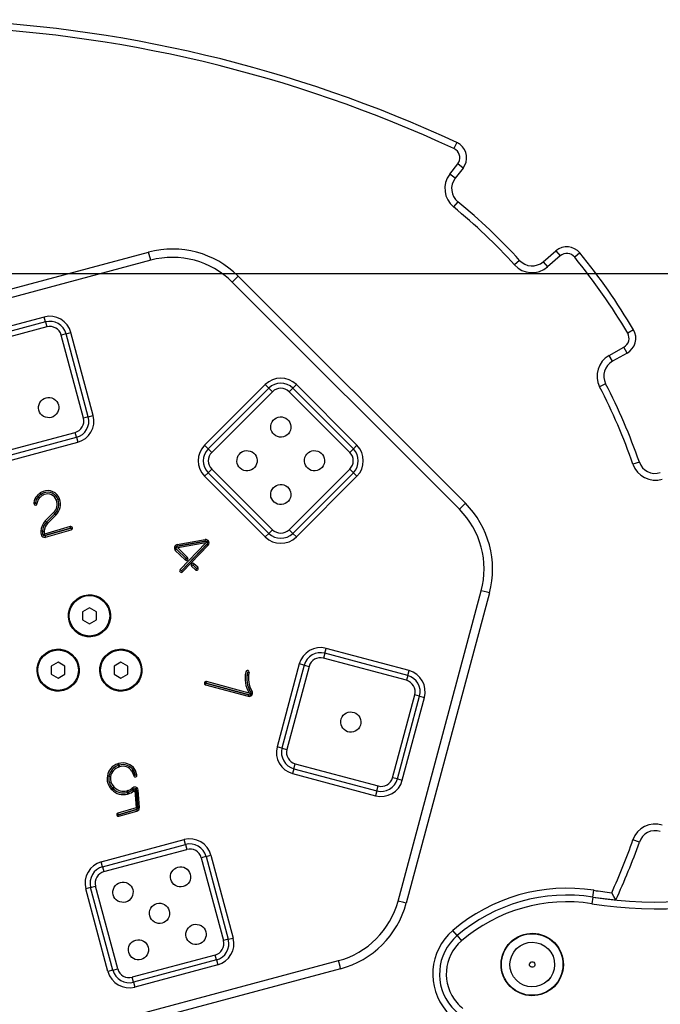
# Model space of a CAD drawing. Units: inches. Extents: x 102 to 198, y 32 to 177.
# Drawn here: x 149 to 153, y 145 to 150 of the extents above; entities that cross this region are included whole.
import ezdxf

# ---------------------------------------------------------------- set-up
doc = ezdxf.new("R2010")
doc.units = ezdxf.units.IN
doc.header["$MEASUREMENT"] = 0
doc.layers.add('Ebene 1', color=7, linetype='Continuous')

# ---------------------------------------------------------------- blocks, each defined once
blk = doc.blocks.new('block 2')
at = {"layer": 'Ebene 1', "color": 179, "lineweight": 25, "true_color": 0x1a171b}
for points in [[(151.3537, 149.657), (151.3368, 149.6208)], [(151.312, 149.4689), (151.3592, 149.5299)], [(151.3909, 149.5054), (151.3441, 149.4445)], [(151.3909, 149.5054), (151.3592, 149.5299)], [(151.3441, 149.4445), (151.312, 149.4689)], [(151.3596, 149.3058), (151.3344, 149.2746)], [(147.6857, 148.5138), (149.5259, 149.0066)], [(149.539, 148.9587), (149.5297, 148.9925), (149.5259, 149.0066)], [(151.8657, 148.9496), (151.9415, 149.0147)], [(151.9676, 148.9844), (151.8915, 148.9191)], [(151.9415, 149.0147), (151.9676, 148.9844)], [(152.0841, 149.0019), (152.0531, 148.9766)], [(149.539, 148.9587), (147.6985, 148.4655)], [(151.7265, 148.9578), (151.6965, 148.9311)], [(151.8657, 148.9496), (151.8915, 148.9191)], [(156.767, 148.8783), (146.2934, 148.8783)], [(150.0572, 148.8645), (150.047, 148.8541), (150.0219, 148.8292)], [(150.0572, 148.8645), (151.4047, 147.5173)], [(151.3692, 147.482), (150.0219, 148.8292)], [(148.9063, 148.6221), (148.4151, 148.4905)], [(148.9143, 148.5932), (148.9063, 148.6221)], [(148.9143, 148.5932), (148.4228, 148.4612)], [(148.922, 148.5642), (148.4306, 148.4323)], [(148.9143, 148.5932), (148.922, 148.5642)], [(149.0366, 148.5224), (149.0078, 148.5144)], [(149.1392, 148.023), (149.0078, 148.5144)], [(149.0366, 148.5224), (149.0655, 148.53)], [(149.1682, 148.0308), (149.0366, 148.5224)], [(149.1971, 148.0385), (149.0655, 148.53)], [(152.4017, 148.5467), (152.3673, 148.5262)], [(152.2574, 148.3946), (152.3449, 148.4431)], [(152.3642, 148.4083), (152.3449, 148.4431)], [(152.277, 148.3596), (152.2574, 148.3946)], [(152.3642, 148.4083), (152.277, 148.3596)], [(150.2177, 148.2213), (149.8582, 147.8614)], [(150.2392, 148.2003), (150.2177, 148.2213)], [(150.3805, 148.2003), (150.4022, 148.2213)], [(150.7615, 147.8614), (150.4022, 148.2213)], [(152.2367, 148.2263), (152.2012, 148.2077)], [(150.2392, 148.2003), (149.8794, 147.8402)], [(150.2604, 148.1791), (149.9006, 147.8192)], [(150.2392, 148.2003), (150.2604, 148.1791)], [(150.3805, 148.2003), (150.3595, 148.1791)], [(150.7191, 147.8192), (150.3595, 148.1791)], [(150.7405, 147.8402), (150.3805, 148.2003)], [(149.1682, 148.0308), (149.1392, 148.023)], [(149.1682, 148.0308), (149.1971, 148.0385)], [(148.5985, 147.8058), (149.09, 147.9372)], [(149.0975, 147.9085), (149.09, 147.9372)], [(148.6063, 147.7769), (149.0975, 147.9085)], [(148.614, 147.7479), (149.1055, 147.8795)], [(149.0975, 147.9085), (149.1055, 147.8795)], [(149.8794, 147.8402), (149.8582, 147.8614)], [(150.7405, 147.8402), (150.7615, 147.8614)], [(149.8794, 147.8402), (149.9006, 147.8192)], [(150.7405, 147.8402), (150.7191, 147.8192)], [(152.4365, 147.7617), (152.3983, 147.7486)], [(149.8794, 147.6988), (149.8582, 147.6778)], [(149.8582, 147.6778), (150.2177, 147.318)], [(149.8794, 147.6988), (149.9006, 147.72)], [(149.8794, 147.6988), (150.2392, 147.339)], [(149.9006, 147.72), (150.2604, 147.3605)], [(150.3595, 147.3605), (150.7191, 147.72)], [(150.3805, 147.339), (150.7405, 147.6988)], [(150.4022, 147.318), (150.7615, 147.6778)], [(150.7405, 147.6988), (150.7191, 147.72)], [(150.7405, 147.6988), (150.7615, 147.6778)], [(148.8665, 147.5652), (148.8641, 147.5624)], [(148.8712, 147.5553), (148.8641, 147.5624)], [(148.8736, 147.5581), (148.8665, 147.5652)], [(148.8888, 147.5708), (148.8831, 147.5789)], [(148.8888, 147.5708), (148.8948, 147.5627)], [(148.856, 147.5197), (148.8459, 147.5197)], [(148.8459, 147.5197), (148.8459, 147.5159)], [(148.856, 147.5154), (148.8459, 147.5159)], [(148.856, 147.5197), (148.8658, 147.5193)], [(148.856, 147.5154), (148.856, 147.5197)], [(148.856, 147.5197), (148.856, 147.5154)], [(148.856, 147.5154), (148.8658, 147.5154)], [(148.8658, 147.5154), (148.8658, 147.5193)], [(148.8712, 147.5553), (148.8736, 147.5581)], [(148.8736, 147.5581), (148.8712, 147.5553)], [(148.8712, 147.5553), (148.8783, 147.5483)], [(148.8736, 147.5581), (148.8807, 147.551)], [(148.8783, 147.5483), (148.8807, 147.551)], [(148.9887, 147.5393), (148.979, 147.5359)], [(148.9887, 147.5393), (148.9978, 147.5429)], [(151.4047, 147.5173), (151.3944, 147.5069), (151.3692, 147.482)], [(148.9628, 147.4621), (148.913, 147.4124)], [(148.9201, 147.4055), (148.9699, 147.4551)], [(148.9699, 147.4551), (148.9201, 147.4055)], [(148.9272, 147.3982), (148.9773, 147.448)], [(148.9699, 147.4551), (148.9628, 147.4621)], [(148.9699, 147.4551), (148.9773, 147.448)], [(148.9201, 147.4055), (148.913, 147.4124)], [(148.9201, 147.4055), (148.9272, 147.3982)], [(148.8974, 147.3514), (148.887, 147.3517)], [(148.8987, 147.3335), (148.8888, 147.3316)], [(148.8974, 147.3514), (148.907, 147.3514)], [(148.8987, 147.333), (148.8989, 147.3309), (148.9001, 147.3288), (148.9005, 147.3278), (148.9012, 147.3268), (148.9019, 147.3261), (148.9025, 147.3249)], [(148.9025, 147.3249), (148.9055, 147.3302), (148.9086, 147.3352)], [(148.911, 147.3255), (148.9089, 147.3249), (148.9068, 147.3249), (148.9062, 147.3249), (148.9055, 147.3249), (148.905, 147.3249), (148.9043, 147.3249), (148.9036, 147.3249), (148.9025, 147.3249)], [(149.0617, 147.3789), (148.9086, 147.3352)], [(149.0641, 147.3695), (148.911, 147.3255)], [(148.911, 147.3255), (149.0641, 147.3695)], [(148.911, 147.3255), (148.9137, 147.3161)], [(148.9137, 147.3161), (149.0669, 147.3598)], [(149.0641, 147.3695), (149.0617, 147.3789)], [(149.0641, 147.3695), (149.0669, 147.3598)], [(150.2392, 147.339), (150.2177, 147.318)], [(150.2392, 147.339), (150.2604, 147.3605)], [(150.3805, 147.339), (150.3595, 147.3605)], [(150.3805, 147.339), (150.4022, 147.318)], [(149.6949, 147.2723), (149.8618, 147.3016)], [(149.6966, 147.2625), (149.6949, 147.2723)], [(149.8639, 147.2918), (149.6963, 147.2625)], [(149.6966, 147.2625), (149.8635, 147.2918)], [(149.8653, 147.282), (149.6984, 147.2527)], [(149.7128, 147.1242), (149.8653, 147.282)], [(149.7202, 147.1175), (149.8727, 147.2752)], [(149.8723, 147.2752), (149.7202, 147.1175)], [(149.8797, 147.2682), (149.7273, 147.1104)], [(149.8635, 147.2918), (149.8618, 147.3016)], [(149.8639, 147.2918), (149.8716, 147.2918), (149.8787, 147.2894)], [(149.8787, 147.2894), (149.8653, 147.282)], [(149.8723, 147.2752), (149.8797, 147.2682)], [(149.8727, 147.2752), (149.877, 147.282), (149.8787, 147.2894)], [(149.6915, 147.2453), (149.6842, 147.238)], [(149.743, 147.1814), (149.6842, 147.238)], [(149.6963, 147.2625), (149.6937, 147.2618), (149.6916, 147.2611), (149.6889, 147.2592), (149.6865, 147.2575), (149.6858, 147.2572), (149.6849, 147.2565)], [(149.6909, 147.2456), (149.6896, 147.2473), (149.6882, 147.2491), (149.6868, 147.2523), (149.6858, 147.2551), (149.6854, 147.2558), (149.6849, 147.2565)], [(149.6849, 147.2565), (149.6984, 147.2527)], [(149.6909, 147.2456), (149.7499, 147.1888)], [(149.7499, 147.1888), (149.6915, 147.2453)], [(149.6984, 147.2527), (149.7569, 147.1958)], [(149.7499, 147.1888), (149.743, 147.1814)], [(149.7499, 147.1888), (149.7569, 147.1958)], [(149.7884, 147.1517), (149.7812, 147.1447)], [(149.7884, 147.1517), (149.7952, 147.1591)], [(149.8107, 147.1302), (149.7884, 147.1517)], [(149.7884, 147.1517), (149.8107, 147.1302)], [(149.8172, 147.1376), (149.7952, 147.1591)], [(149.7202, 147.1175), (149.7128, 147.1242)], [(149.7202, 147.1175), (149.7273, 147.1104)], [(149.7812, 147.1447), (149.8034, 147.1231)], [(149.8107, 147.1302), (149.8034, 147.1231)], [(149.8107, 147.1302), (149.8172, 147.1376)], [(151.0058, 145.1584), (151.4988, 146.999)], [(151.5473, 146.9859), (151.054, 145.1455)], [(151.5473, 146.9859), (151.5332, 146.9898), (151.4988, 146.999)], [(149.1752, 146.897), (149.1347, 146.8737)], [(149.1347, 146.8737), (149.1347, 146.8269)], [(149.2162, 146.8737), (149.1752, 146.897)], [(149.2162, 146.8269), (149.2162, 146.8737)], [(149.1347, 146.8269), (149.1752, 146.8033)], [(149.1752, 146.8033), (149.2162, 146.8269)], [(150.5713, 146.6283), (150.5634, 146.5993)], [(150.5713, 146.6283), (150.5789, 146.657)], [(151.0626, 146.4963), (150.5713, 146.6283)], [(151.0705, 146.5254), (150.5789, 146.657)], [(148.989, 146.5747), (148.9484, 146.5513)], [(149.0298, 146.5513), (148.989, 146.5747)], [(149.3614, 146.5747), (149.3209, 146.5513)], [(149.4021, 146.5513), (149.3614, 146.5747)], [(151.055, 146.4674), (150.5634, 146.5993)], [(148.9484, 146.5513), (148.9484, 146.5041)], [(149.0298, 146.5041), (149.0298, 146.5513)], [(149.3209, 146.5513), (149.3209, 146.5041)], [(149.4021, 146.5041), (149.4021, 146.5513)], [(150.1123, 146.5158), (150.1023, 146.5182)], [(150.1123, 146.5158), (150.1218, 146.5135)], [(150.4198, 146.565), (150.2882, 146.0736)], [(150.4487, 146.5573), (150.3171, 146.0658)], [(150.4776, 146.5495), (150.346, 146.0581)], [(150.4487, 146.5573), (150.4198, 146.565)], [(150.4487, 146.5573), (150.4776, 146.5495)], [(151.0626, 146.4963), (151.0705, 146.5254)], [(148.9484, 146.5041), (148.989, 146.4806)], [(148.989, 146.4806), (149.0298, 146.5041)], [(149.3209, 146.5041), (149.3614, 146.4806)], [(149.3614, 146.4806), (149.4021, 146.5041)], [(149.866, 146.45), (149.8635, 146.4405)], [(149.866, 146.45), (149.8687, 146.4596)], [(149.866, 146.45), (150.1195, 146.3819)], [(150.1195, 146.3819), (149.866, 146.45)], [(150.1221, 146.3918), (149.8687, 146.4596)], [(151.0626, 146.4963), (151.055, 146.4674)], [(149.8635, 146.4405), (150.1168, 146.3725)], [(150.1342, 146.383), (150.1281, 146.3873), (150.1221, 146.3918)], [(150.1305, 146.3967), (150.1393, 146.4021)], [(150.1309, 146.3967), (150.1335, 146.3897), (150.1342, 146.383)], [(150.1195, 146.3819), (150.1168, 146.3725)], [(150.1195, 146.3819), (150.1221, 146.3816), (150.1247, 146.3812), (150.1278, 146.3816), (150.1305, 146.3823), (150.1323, 146.3828), (150.1342, 146.383)], [(150.9727, 145.8901), (151.1043, 146.3816)], [(151.0016, 145.8824), (151.1332, 146.3738)], [(151.0306, 145.8746), (151.1622, 146.3661)], [(151.1332, 146.3738), (151.1043, 146.3816)], [(151.1332, 146.3738), (151.1622, 146.3661)], [(150.3171, 146.0658), (150.2882, 146.0736)], [(150.3171, 146.0658), (150.346, 146.0581)], [(149.3478, 145.9735), (149.3432, 145.972)], [(149.3463, 145.9625), (149.3432, 145.972)], [(149.3463, 145.9625), (149.3506, 145.9639)], [(149.3506, 145.9639), (149.3463, 145.9625)], [(149.3463, 145.9625), (149.3492, 145.953)], [(149.3506, 145.9639), (149.3478, 145.9735)], [(149.3492, 145.953), (149.3538, 145.9544)], [(149.3506, 145.9639), (149.3538, 145.9544)], [(149.4357, 145.9339), (149.4271, 145.9284)], [(149.4357, 145.9339), (149.4441, 145.9392)], [(149.4408, 145.9225), (149.4503, 145.9258)], [(149.4563, 145.9075), (149.4503, 145.9258)], [(150.3877, 145.9434), (150.3801, 145.9146)], [(150.3877, 145.9434), (150.3956, 145.9725)], [(150.3877, 145.9434), (150.8793, 145.8119)], [(150.3956, 145.9725), (150.8869, 145.8409)], [(149.291, 145.8986), (149.2812, 145.9005)], [(149.291, 145.8986), (149.2812, 145.9005)], [(149.291, 145.8986), (149.3008, 145.8969)], [(149.291, 145.8986), (149.3004, 145.8969)], [(149.4408, 145.9225), (149.4314, 145.9198)], [(149.4314, 145.9198), (149.4374, 145.9012)], [(149.4469, 145.9043), (149.4374, 145.9012)], [(149.4408, 145.9225), (149.4469, 145.9043)], [(149.4469, 145.9043), (149.4408, 145.9225)], [(149.4469, 145.9043), (149.4563, 145.9075)], [(150.3801, 145.9146), (150.8714, 145.7828)], [(151.0016, 145.8824), (150.9727, 145.8901)], [(151.0016, 145.8824), (151.0306, 145.8746)], [(149.3122, 145.8292), (149.3048, 145.8221)], [(149.3048, 145.8221), (149.3091, 145.818)], [(149.316, 145.8249), (149.3091, 145.818)], [(149.3122, 145.8292), (149.3192, 145.8362)], [(149.316, 145.8249), (149.3122, 145.8292)], [(149.3122, 145.8292), (149.316, 145.8249)], [(149.316, 145.8249), (149.3234, 145.8319)], [(149.3234, 145.8319), (149.3192, 145.8362)], [(149.401, 145.814), (149.396, 145.8126)], [(149.399, 145.8026), (149.396, 145.8126)], [(149.4038, 145.8045), (149.401, 145.814)], [(149.4324, 145.8305), (149.4264, 145.8262)], [(149.4324, 145.8181), (149.4264, 145.8262)], [(149.4384, 145.8225), (149.4324, 145.8305)], [(149.4324, 145.8181), (149.4384, 145.8228)], [(149.4384, 145.8225), (149.4324, 145.8181)], [(149.4324, 145.8181), (149.4384, 145.81)], [(149.4384, 145.8228), (149.4405, 145.8238), (149.4427, 145.8249), (149.4458, 145.8261), (149.4486, 145.8268), (149.4494, 145.8268), (149.4496, 145.8268)], [(149.4384, 145.8228), (149.4384, 145.8225)], [(149.4384, 145.81), (149.4441, 145.8144)], [(149.4496, 145.8268), (149.4441, 145.8144)], [(149.4441, 145.8144), (149.4515, 145.711)], [(149.4543, 145.8154), (149.4539, 145.818), (149.4532, 145.82), (149.4519, 145.8231), (149.4503, 145.8261), (149.4501, 145.8262), (149.4496, 145.8268)], [(149.4543, 145.815), (149.4643, 145.8157)], [(149.4543, 145.8154), (149.4613, 145.7113)], [(149.4613, 145.7117), (149.4543, 145.815)], [(149.4712, 145.7124), (149.4643, 145.8157)], [(150.8793, 145.8119), (150.8714, 145.7828)], [(150.8793, 145.8119), (150.8869, 145.8409)], [(149.4038, 145.8045), (149.399, 145.8026)], [(149.399, 145.8026), (149.4038, 145.804)], [(149.399, 145.8026), (149.4017, 145.7932)], [(149.4017, 145.7932), (149.4067, 145.7947)], [(149.4038, 145.804), (149.4067, 145.7947)], [(149.4515, 145.711), (149.3439, 145.68)], [(149.4543, 145.7014), (149.3468, 145.6704)], [(149.3468, 145.6704), (149.4543, 145.7014)], [(149.3495, 145.6609), (149.4569, 145.6915)], [(149.4606, 145.7046), (149.4515, 145.711)], [(149.4543, 145.7014), (149.4562, 145.7019), (149.4577, 145.7026), (149.4586, 145.7033), (149.4591, 145.7036), (149.46, 145.7039), (149.4606, 145.7046)], [(149.4543, 145.7014), (149.4569, 145.6915)], [(149.4613, 145.7113), (149.4613, 145.7096), (149.4613, 145.7079), (149.4613, 145.707), (149.461, 145.706), (149.461, 145.7053), (149.4606, 145.7046)], [(149.4613, 145.7117), (149.4712, 145.7124)], [(149.4613, 145.7113), (149.4613, 145.7117)], [(149.3468, 145.6704), (149.3439, 145.68)], [(149.3468, 145.6704), (149.3495, 145.6609)], [(149.2453, 145.391), (149.7369, 145.5226)], [(149.7445, 145.4936), (149.7369, 145.5226)], [(152.4365, 145.5084), (152.3983, 145.5215)], [(149.2532, 145.362), (149.7445, 145.4936)], [(149.261, 145.3327), (149.7524, 145.4647)], [(149.7445, 145.4936), (149.7524, 145.4647)], [(149.867, 145.4226), (149.8381, 145.4151)], [(149.8381, 145.4151), (149.9697, 144.9236)], [(149.867, 145.4226), (149.8959, 145.4306)], [(149.867, 145.4226), (149.9986, 144.9314)], [(149.8959, 145.4306), (150.0275, 144.9391)], [(149.2532, 145.362), (149.2453, 145.391)], [(149.2532, 145.362), (149.261, 145.3327)], [(149.1823, 145.2394), (149.1533, 145.2314)], [(149.2849, 144.7402), (149.1533, 145.2314)], [(149.1823, 145.2394), (149.2112, 145.2471)], [(149.3142, 144.7479), (149.1823, 145.2394)], [(149.3432, 144.7557), (149.2112, 145.2471)], [(152.1606, 145.1822), (152.1547, 145.1426)], [(152.1606, 145.1822), (152.1547, 145.1426)], [(152.1606, 145.1822), (152.1671, 145.222)], [(152.2963, 145.165), (152.2846, 145.1863), (152.2725, 145.2078)], [(151.054, 145.1455), (151.0399, 145.1493), (151.0058, 145.1584)], [(149.9986, 144.9314), (149.9697, 144.9236)], [(149.9986, 144.9314), (150.0275, 144.9391)], [(151.3558, 144.9533), (151.33, 144.9836)], [(151.3558, 144.9533), (151.382, 144.9224)], [(151.3558, 144.9533), (151.382, 144.9224)], [(149.9202, 144.8378), (149.4289, 144.7064)], [(149.9281, 144.8089), (149.9202, 144.8378)], [(148.8114, 144.3118), (150.6523, 144.8049)], [(150.665, 144.7567), (148.8245, 144.2635)], [(149.3142, 144.7479), (149.3432, 144.7557)], [(149.9281, 144.8089), (149.4367, 144.6773)], [(149.9357, 144.78), (149.4445, 144.6484)], [(149.9281, 144.8089), (149.9357, 144.78)], [(150.665, 144.7567), (150.6613, 144.7708), (150.6523, 144.8049)], [(149.3142, 144.7479), (149.2849, 144.7402)], [(149.4367, 144.6773), (149.4289, 144.7064)], [(149.4367, 144.6773), (149.4445, 144.6484)]]:
    blk.add_lwpolyline(points, dxfattribs=at)
for points in [[(151.3537, 149.657), (150.3912, 150.1038), (149.3482, 150.351), (148.2878, 150.3853)], [(151.3368, 149.6208), (150.3795, 150.0649), (149.3421, 150.3112), (148.2871, 150.3452)], [(151.312, 149.4689), (151.2659, 149.4091), (151.2759, 149.3225), (151.3344, 149.2746)], [(151.3441, 149.4445), (151.3107, 149.4017), (151.3179, 149.3401), (151.3596, 149.3058)], [(151.6965, 148.9311), (151.5845, 149.0541), (151.4636, 149.1692), (151.3344, 149.2746)], [(151.7265, 148.9578), (151.6128, 149.0827), (151.4905, 149.1988), (151.3596, 149.3058)], [(150.0572, 148.8645), (149.9185, 149.0031), (149.7158, 149.0574), (149.5259, 149.0066)], [(152.0841, 149.0019), (152.0489, 149.0453), (151.9838, 149.051), (151.9415, 149.0147)], [(150.0219, 148.8292), (149.8959, 148.9551), (149.7114, 149.0045), (149.539, 148.9587)], [(152.0531, 148.9766), (152.0317, 149.0028), (151.9931, 149.0062), (151.9673, 148.9844)], [(152.3673, 148.5262), (152.2739, 148.6841), (152.1688, 148.8345), (152.0531, 148.9766)], [(152.4017, 148.5467), (152.3073, 148.7062), (152.2012, 148.8584), (152.0841, 149.0019)], [(151.6965, 148.9311), (151.7475, 148.8753), (151.8347, 148.8702), (151.8918, 148.9191)], [(151.7265, 148.9578), (151.7627, 148.918), (151.8247, 148.9146), (151.8657, 148.9496)], [(149.0655, 148.53), (149.0472, 148.5989), (148.9752, 148.6404), (148.9063, 148.6221)], [(149.0366, 148.5224), (149.0224, 148.5753), (148.9671, 148.6073), (148.9143, 148.5932)], [(149.0078, 148.5144), (148.9975, 148.5515), (148.959, 148.574), (148.922, 148.5639)], [(152.3449, 148.4431), (152.3742, 148.4595), (152.3842, 148.4976), (152.3673, 148.5262)], [(152.3642, 148.4083), (152.4131, 148.4356), (152.4303, 148.4986), (152.4017, 148.5467)], [(152.2574, 148.3946), (152.1916, 148.3579), (152.1664, 148.2747), (152.2012, 148.2077)], [(152.277, 148.3596), (152.2298, 148.3334), (152.2119, 148.2738), (152.2367, 148.2263)], [(150.4022, 148.2213), (150.3515, 148.2717), (150.2683, 148.2717), (150.2177, 148.2213)], [(150.3805, 148.2003), (150.3416, 148.239), (150.2776, 148.239), (150.2392, 148.2003)], [(150.3595, 148.1791), (150.3323, 148.2063), (150.2878, 148.2063), (150.2604, 148.1791)], [(152.3983, 147.7486), (152.3442, 147.9062), (152.278, 148.0599), (152.2012, 148.2077)], [(152.4365, 147.7617), (152.3811, 147.921), (152.3146, 148.0762), (152.2367, 148.2263)], [(149.0975, 147.9085), (149.1506, 147.9224), (149.1823, 147.9779), (149.1682, 148.0308)], [(149.1055, 147.8795), (149.1742, 147.8978), (149.2159, 147.9698), (149.1971, 148.0385)], [(149.09, 147.9372), (149.1268, 147.9472), (149.149, 147.986), (149.1392, 148.023)], [(149.8582, 147.8614), (149.8077, 147.8111), (149.8077, 147.7281), (149.8582, 147.6778)], [(150.7615, 147.6778), (150.8118, 147.7281), (150.8118, 147.8111), (150.7615, 147.8614)], [(149.8794, 147.8402), (149.8406, 147.8015), (149.8406, 147.7378), (149.8794, 147.6988)], [(149.9006, 147.8192), (149.8734, 147.792), (149.8734, 147.7472), (149.9006, 147.72)], [(150.7191, 147.72), (150.7464, 147.7472), (150.7464, 147.792), (150.7191, 147.8192)], [(150.7405, 147.6988), (150.7791, 147.7378), (150.7791, 147.8015), (150.7405, 147.8402)], [(152.3983, 147.7486), (152.4231, 147.6778), (152.5009, 147.6382), (152.5726, 147.6608)], [(152.4365, 147.7617), (152.4537, 147.7109), (152.5096, 147.683), (152.5605, 147.6992)], [(148.8641, 147.5624), (148.8528, 147.551), (148.846, 147.5359), (148.8459, 147.5197)], [(148.8831, 147.5789), (148.877, 147.5748), (148.8719, 147.5701), (148.8665, 147.5652)], [(148.8888, 147.5708), (148.8834, 147.5669), (148.8783, 147.5627), (148.8736, 147.5581)], [(148.8888, 147.5708), (148.8834, 147.5669), (148.8783, 147.5627), (148.8736, 147.5581)], [(148.8948, 147.5627), (148.89, 147.5593), (148.885, 147.5553), (148.8807, 147.551)], [(148.8712, 147.5553), (148.8615, 147.5459), (148.856, 147.5331), (148.856, 147.5197)], [(148.8712, 147.5553), (148.8615, 147.5459), (148.856, 147.5331), (148.856, 147.5197)], [(148.8783, 147.5483), (148.8703, 147.5409), (148.8662, 147.5302), (148.8658, 147.5193)], [(148.9628, 147.4621), (148.9823, 147.4816), (148.9887, 147.5105), (148.979, 147.5359)], [(148.9699, 147.4551), (148.9923, 147.4773), (148.9992, 147.51), (148.9887, 147.5393)], [(148.9699, 147.4551), (148.9923, 147.4773), (148.9992, 147.51), (148.9887, 147.5393)], [(148.977, 147.448), (149.0019, 147.4732), (149.01, 147.51), (148.9978, 147.5429)], [(151.5473, 146.9859), (151.598, 147.1753), (151.5435, 147.3784), (151.4047, 147.5173)], [(151.4988, 146.999), (151.5449, 147.171), (151.4957, 147.3557), (151.3692, 147.482)], [(148.913, 147.4124), (148.8974, 147.3962), (148.8877, 147.3746), (148.887, 147.3517)], [(148.9201, 147.4055), (148.9062, 147.3912), (148.8975, 147.3719), (148.8974, 147.3514)], [(148.9201, 147.4055), (148.9062, 147.3912), (148.8975, 147.3719), (148.8974, 147.3514)], [(148.9272, 147.3982), (148.9149, 147.386), (148.9075, 147.369), (148.907, 147.3514)], [(148.887, 147.3517), (148.887, 147.345), (148.8874, 147.3383), (148.8888, 147.3316)], [(148.8974, 147.3514), (148.8969, 147.3454), (148.8975, 147.3393), (148.8987, 147.3335)], [(148.8974, 147.3514), (148.8969, 147.3454), (148.8975, 147.3393), (148.8987, 147.333)], [(148.8987, 147.3335), (148.8987, 147.3335), (148.8987, 147.3335), (148.8987, 147.333)], [(148.907, 147.3514), (148.907, 147.3457), (148.9075, 147.3404), (148.9086, 147.3352)], [(150.2392, 147.339), (150.2776, 147.3006), (150.3416, 147.3006), (150.3805, 147.339)], [(150.2604, 147.3605), (150.2878, 147.3335), (150.3323, 147.3335), (150.3595, 147.3605)], [(149.8639, 147.2918), (149.8635, 147.2918), (149.8635, 147.2918), (149.8635, 147.2918)], [(149.8723, 147.2752), (149.8727, 147.2752), (149.8727, 147.2752), (149.8727, 147.2752)], [(150.2177, 147.318), (150.2683, 147.2675), (150.3515, 147.2675), (150.4022, 147.318)], [(149.6909, 147.2456), (149.6915, 147.2456), (149.6915, 147.2453), (149.6915, 147.2453)], [(149.6966, 147.2625), (149.6963, 147.2625), (149.6963, 147.2625), (149.6963, 147.2625)], [(150.5789, 146.657), (150.51, 146.6755), (150.4384, 146.6343), (150.4198, 146.565)], [(150.5713, 146.6283), (150.5179, 146.6422), (150.4632, 146.6102), (150.4487, 146.5573)], [(150.5634, 146.5993), (150.5262, 146.6091), (150.4876, 146.5866), (150.4776, 146.5495)], [(150.1023, 146.5182), (150.0925, 146.4751), (150.0995, 146.43), (150.1221, 146.3918)], [(150.1123, 146.5158), (150.1026, 146.4751), (150.1094, 146.4324), (150.1309, 146.3967)], [(150.1123, 146.5158), (150.1032, 146.4755), (150.1094, 146.4328), (150.1305, 146.3967)], [(150.1218, 146.5135), (150.1133, 146.4755), (150.1193, 146.4355), (150.1393, 146.4021)], [(151.1622, 146.3661), (151.1804, 146.4352), (151.1394, 146.5068), (151.0705, 146.5254)], [(151.1043, 146.3816), (151.1143, 146.4186), (151.0919, 146.4574), (151.055, 146.4674)], [(151.1332, 146.3738), (151.1474, 146.4269), (151.1157, 146.482), (151.0626, 146.4963)], [(150.1309, 146.3967), (150.1305, 146.3967), (150.1305, 146.3967), (150.1305, 146.3967)], [(150.2882, 146.0736), (150.2697, 146.0049), (150.3109, 145.9329), (150.3801, 145.9146)], [(150.3171, 146.0658), (150.303, 146.013), (150.3347, 145.9577), (150.3877, 145.9434)], [(150.346, 146.0581), (150.336, 146.0211), (150.3581, 145.9823), (150.3956, 145.9725)], [(149.4441, 145.9392), (149.4236, 145.9709), (149.3836, 145.9851), (149.3478, 145.9735)], [(149.3432, 145.972), (149.3106, 145.9615), (149.2867, 145.9339), (149.2812, 145.9005)], [(149.3463, 145.9625), (149.3173, 145.9534), (149.2958, 145.9286), (149.291, 145.8986)], [(149.3463, 145.9625), (149.3173, 145.9534), (149.2958, 145.9286), (149.291, 145.8986)], [(149.3492, 145.953), (149.324, 145.9449), (149.3054, 145.9232), (149.3004, 145.8969)], [(149.4357, 145.9339), (149.4176, 145.9618), (149.3823, 145.974), (149.3506, 145.9639)], [(149.4357, 145.9339), (149.4176, 145.9618), (149.3823, 145.974), (149.3506, 145.9639)], [(149.4271, 145.9284), (149.4116, 145.9527), (149.3812, 145.9635), (149.3538, 145.9544)], [(149.4314, 145.9198), (149.4303, 145.9225), (149.4289, 145.9258), (149.4271, 145.9284)], [(149.4408, 145.9225), (149.4398, 145.927), (149.4381, 145.9305), (149.4357, 145.9339)], [(149.4408, 145.9225), (149.4398, 145.927), (149.4381, 145.9305), (149.4357, 145.9339)], [(149.4503, 145.9258), (149.4489, 145.9308), (149.4469, 145.9349), (149.4441, 145.9392)], [(149.2812, 145.9005), (149.2758, 145.8722), (149.2849, 145.8429), (149.3048, 145.8221)], [(149.291, 145.8986), (149.2863, 145.8736), (149.2941, 145.8474), (149.3122, 145.8292)], [(149.291, 145.8986), (149.2863, 145.8736), (149.2941, 145.8474), (149.3122, 145.8292)], [(149.3004, 145.8969), (149.2967, 145.875), (149.3037, 145.8521), (149.3192, 145.8362)], [(150.8714, 145.7828), (150.9403, 145.7642), (151.0123, 145.8059), (151.0306, 145.8746)], [(150.8793, 145.8119), (150.9324, 145.7978), (150.9872, 145.8295), (151.0016, 145.8824)], [(150.8869, 145.8409), (150.9241, 145.8309), (150.9627, 145.8531), (150.9727, 145.8901)], [(149.3091, 145.818), (149.3328, 145.7932), (149.3687, 145.7837), (149.4017, 145.7932)], [(149.316, 145.8249), (149.3375, 145.803), (149.3693, 145.7942), (149.399, 145.8026)], [(149.316, 145.8249), (149.3375, 145.803), (149.3693, 145.7942), (149.399, 145.8026)], [(149.3234, 145.8319), (149.3421, 145.8126), (149.37, 145.8047), (149.396, 145.8126)], [(149.401, 145.814), (149.4102, 145.8164), (149.4188, 145.8207), (149.4264, 145.8262)], [(149.4038, 145.804), (149.4141, 145.8073), (149.4236, 145.8119), (149.4324, 145.8181)], [(149.4038, 145.804), (149.4141, 145.8073), (149.4236, 145.8119), (149.4324, 145.8181)], [(149.4067, 145.7947), (149.4179, 145.7982), (149.4284, 145.803), (149.4384, 145.81)], [(149.4543, 145.815), (149.4543, 145.8154), (149.4543, 145.8154), (149.4543, 145.8154)], [(152.1547, 145.1426), (152.9416, 145.0206), (153.7419, 145.2754), (154.3134, 145.8299)], [(152.1547, 145.1426), (152.9416, 145.0206), (153.7419, 145.2754), (154.3134, 145.8299)], [(152.1606, 145.1822), (152.9354, 145.0619), (153.7229, 145.3127), (154.2855, 145.8588)], [(152.1606, 145.1822), (152.9354, 145.0619), (153.7229, 145.3127), (154.2855, 145.8588)], [(149.4569, 145.6915), (149.4658, 145.6945), (149.4718, 145.7029), (149.4712, 145.7124)], [(152.5726, 145.6094), (152.5009, 145.6319), (152.4231, 145.5928), (152.3983, 145.5215)], [(152.5605, 145.5713), (152.5096, 145.5875), (152.4537, 145.5592), (152.4365, 145.5084)], [(149.8959, 145.4306), (149.8777, 145.4996), (149.8057, 145.5408), (149.7369, 145.5226)], [(152.2725, 145.2078), (152.3197, 145.3102), (152.3618, 145.4151), (152.3983, 145.5215)], [(149.867, 145.4226), (149.8529, 145.476), (149.7976, 145.5077), (149.7445, 145.4936)], [(149.8381, 145.4151), (149.8282, 145.4524), (149.7893, 145.4747), (149.7524, 145.4647)], [(152.2963, 145.165), (152.3494, 145.2769), (152.3959, 145.3916), (152.4365, 145.5084)], [(149.2453, 145.391), (149.1763, 145.3723), (149.1349, 145.3007), (149.1533, 145.2314)], [(149.2532, 145.362), (149.2004, 145.3475), (149.1682, 145.2926), (149.1823, 145.2394)], [(149.261, 145.3331), (149.224, 145.3229), (149.2014, 145.2845), (149.2112, 145.2471)], [(152.1671, 145.222), (151.8667, 145.2687), (151.5604, 145.1811), (151.33, 144.9836)], [(152.1606, 145.1822), (151.8722, 145.2273), (151.578, 145.1433), (151.3558, 144.9533)], [(152.1606, 145.1822), (151.8722, 145.2273), (151.578, 145.1433), (151.3558, 144.9533)], [(152.1606, 145.1822), (151.8722, 145.2273), (151.578, 145.1433), (151.3558, 144.9533)], [(152.1547, 145.1426), (151.8774, 145.1856), (151.5949, 145.1052), (151.382, 144.9224)], [(152.1547, 145.1426), (151.8774, 145.1856), (151.5949, 145.1052), (151.382, 144.9224)], [(152.1606, 145.1822), (152.2057, 145.1755), (152.2512, 145.1694), (152.2963, 145.165)], [(152.1671, 145.222), (152.2019, 145.2165), (152.237, 145.2118), (152.2725, 145.2078)], [(150.6523, 144.8049), (150.8242, 144.8511), (150.9593, 144.9865), (151.0058, 145.1584)], [(150.665, 144.7567), (150.8545, 144.8075), (151.003, 144.956), (151.054, 145.1455)], [(149.9281, 144.8089), (149.981, 144.8234), (150.0127, 144.8783), (149.9986, 144.9314)], [(149.9357, 144.78), (150.0046, 144.7984), (150.0463, 144.8704), (150.0275, 144.9391)], [(149.9202, 144.8378), (149.9574, 144.848), (149.9796, 144.8866), (149.9697, 144.9236)], [(149.3432, 144.7557), (149.353, 144.7186), (149.3919, 144.6964), (149.4289, 144.7064)], [(149.2849, 144.7402), (149.3037, 144.6713), (149.3754, 144.6301), (149.4445, 144.6484)], [(149.3142, 144.7479), (149.3284, 144.695), (149.3835, 144.6632), (149.4367, 144.6773)]]:
    blk.add_open_spline(points, degree=3, dxfattribs=at)
for points, knots in [([(151.3592, 149.5299), (151.3796, 149.5559), (151.3747, 149.5936), (151.3486, 149.6141), (151.3451, 149.6167), (151.3413, 149.6189), (151.3368, 149.6208)], [0, 0, 0, 0, 1, 1, 1, 2, 2, 2, 2]), ([(151.3909, 149.5054), (151.4247, 149.5492), (151.4164, 149.6121), (151.373, 149.6455), (151.3668, 149.6501), (151.3606, 149.6539), (151.3537, 149.657)], [0, 0, 0, 0, 1, 1, 1, 2, 2, 2, 2]), ([(148.9632, 148.137), (148.9348, 148.1532), (148.8981, 148.1438), (148.8814, 148.1148), (148.8648, 148.0862), (148.8746, 148.0495), (148.9032, 148.033), (148.9318, 148.0165), (148.9685, 148.0261), (148.985, 148.0549), (149.0018, 148.0835), (148.9918, 148.1203), (148.9632, 148.137), (148.9632, 148.137), (148.9632, 148.137), (148.9632, 148.137)], [0, 0, 0, 0, 1, 1, 1, 2, 2, 2, 3, 3, 3, 4, 4, 4, 5, 5, 5, 5]), ([(150.3398, 148.0216), (150.3112, 148.0382), (150.2745, 148.0283), (150.258, 147.9998), (150.2413, 147.971), (150.2511, 147.9341), (150.2797, 147.9176), (150.3085, 147.901), (150.3453, 147.9109), (150.3619, 147.9398), (150.3784, 147.9681), (150.3684, 148.0051), (150.3398, 148.0216), (150.3398, 148.0216), (150.3398, 148.0216), (150.3398, 148.0216)], [0, 0, 0, 0, 1, 1, 1, 2, 2, 2, 3, 3, 3, 4, 4, 4, 5, 5, 5, 5]), ([(150.1397, 147.8216), (150.1113, 147.8382), (150.0746, 147.8284), (150.0579, 147.7998), (150.0413, 147.7708), (150.0511, 147.7341), (150.0797, 147.7176), (150.1083, 147.7011), (150.145, 147.7109), (150.1615, 147.7398), (150.1783, 147.7681), (150.1683, 147.8051), (150.1397, 147.8216), (150.1397, 147.8216), (150.1397, 147.8216), (150.1397, 147.8216)], [0, 0, 0, 0, 1, 1, 1, 2, 2, 2, 3, 3, 3, 4, 4, 4, 5, 5, 5, 5]), ([(150.54, 147.8216), (150.5114, 147.8382), (150.4745, 147.8284), (150.458, 147.7998), (150.4415, 147.7708), (150.4515, 147.7341), (150.48, 147.7176), (150.5086, 147.7011), (150.5452, 147.7109), (150.5617, 147.7398), (150.5782, 147.7681), (150.5686, 147.8051), (150.54, 147.8216), (150.54, 147.8216), (150.54, 147.8216), (150.54, 147.8216)], [0, 0, 0, 0, 1, 1, 1, 2, 2, 2, 3, 3, 3, 4, 4, 4, 5, 5, 5, 5]), ([(150.3398, 147.6217), (150.3112, 147.6382), (150.2745, 147.6284), (150.258, 147.5998), (150.2413, 147.5708), (150.2511, 147.5341), (150.2797, 147.5176), (150.3085, 147.5012), (150.3453, 147.5107), (150.3619, 147.5398), (150.3784, 147.5679), (150.3684, 147.6049), (150.3398, 147.6217), (150.3398, 147.6217), (150.3398, 147.6217), (150.3398, 147.6217)], [0, 0, 0, 0, 1, 1, 1, 2, 2, 2, 3, 3, 3, 4, 4, 4, 5, 5, 5, 5]), ([(148.9978, 147.5429), (148.9833, 147.5826), (148.9396, 147.6025), (148.9005, 147.5881), (148.8941, 147.5857), (148.8884, 147.5827), (148.8831, 147.5789)], [0, 0, 0, 0, 1, 1, 1, 2, 2, 2, 2]), ([(148.9887, 147.5393), (148.9759, 147.5736), (148.9379, 147.5913), (148.9036, 147.5786), (148.8987, 147.5765), (148.8934, 147.5739), (148.8888, 147.5708)], [0, 0, 0, 0, 1, 1, 1, 2, 2, 2, 2]), ([(148.9887, 147.5393), (148.9759, 147.5736), (148.9379, 147.5913), (148.9036, 147.5786), (148.8987, 147.5765), (148.8934, 147.5739), (148.8888, 147.5708)], [0, 0, 0, 0, 1, 1, 1, 2, 2, 2, 2]), ([(148.979, 147.5359), (148.9685, 147.5652), (148.9361, 147.58), (148.907, 147.5689), (148.9029, 147.5676), (148.8987, 147.5652), (148.8948, 147.5627)], [0, 0, 0, 0, 1, 1, 1, 2, 2, 2, 2]), ([(148.8459, 147.5159), (148.8459, 147.51), (148.85, 147.5056), (148.8555, 147.5056), (148.8614, 147.5056), (148.8658, 147.5099), (148.8658, 147.5154)], [0, 0, 0, 0, 1, 1, 1, 2, 2, 2, 2]), ([(148.8888, 147.3316), (148.8907, 147.3207), (148.9012, 147.3137), (148.912, 147.3154), (148.9124, 147.3157), (148.913, 147.3157), (148.9137, 147.3161)], [0, 0, 0, 0, 1, 1, 1, 2, 2, 2, 2]), ([(149.0669, 147.3598), (149.0722, 147.3614), (149.0753, 147.3669), (149.0739, 147.3722), (149.0722, 147.3776), (149.0665, 147.3807), (149.0617, 147.3789)], [0, 0, 0, 0, 1, 1, 1, 2, 2, 2, 2]), ([(149.6949, 147.2723), (149.6841, 147.2703), (149.6765, 147.2599), (149.6787, 147.2491), (149.6794, 147.2448), (149.6815, 147.241), (149.6842, 147.238)], [0, 0, 0, 0, 1, 1, 1, 2, 2, 2, 2]), ([(149.8797, 147.2682), (149.8875, 147.2759), (149.8871, 147.2885), (149.8791, 147.2964), (149.8746, 147.3009), (149.868, 147.3026), (149.8618, 147.3016)], [0, 0, 0, 0, 1, 1, 1, 2, 2, 2, 2]), ([(149.743, 147.1814), (149.7471, 147.1778), (149.7535, 147.1778), (149.7569, 147.1817), (149.7609, 147.1857), (149.7609, 147.1919), (149.7569, 147.1958)], [0, 0, 0, 0, 1, 1, 1, 2, 2, 2, 2]), ([(149.7952, 147.1591), (149.7912, 147.1626), (149.7848, 147.1626), (149.781, 147.1588), (149.7771, 147.1548), (149.7774, 147.1485), (149.7812, 147.1447)], [0, 0, 0, 0, 1, 1, 1, 2, 2, 2, 2]), ([(149.7128, 147.1242), (149.709, 147.1204), (149.7094, 147.114), (149.7132, 147.1101), (149.7171, 147.1063), (149.7235, 147.1066), (149.7273, 147.1104)], [0, 0, 0, 0, 1, 1, 1, 2, 2, 2, 2]), ([(149.8034, 147.1231), (149.8074, 147.1194), (149.8138, 147.1194), (149.8177, 147.1235), (149.8215, 147.1275), (149.8212, 147.1337), (149.8172, 147.1376)], [0, 0, 0, 0, 1, 1, 1, 2, 2, 2, 2]), ([(149.0669, 146.9125), (149.0328, 146.8529), (149.0533, 146.7764), (149.1129, 146.7418), (149.1725, 146.7077), (149.2489, 146.728), (149.2836, 146.7876), (149.318, 146.8474), (149.2977, 146.9238), (149.2377, 146.9585), (149.1783, 146.9926), (149.1011, 146.9721), (149.0669, 146.9125), (149.0669, 146.9125), (149.0669, 146.9125), (149.0669, 146.9125)], [0, 0, 0, 0, 1, 1, 1, 2, 2, 2, 3, 3, 3, 4, 4, 4, 5, 5, 5, 5]), ([(149.1752, 146.97), (149.1089, 146.97), (149.0553, 146.9164), (149.0553, 146.8501), (149.0553, 146.7841), (149.1089, 146.7301), (149.1752, 146.7301), (149.2415, 146.7301), (149.2951, 146.7841), (149.2951, 146.8501), (149.2951, 146.9161), (149.2412, 146.97), (149.1752, 146.97), (149.1752, 146.97), (149.1752, 146.97), (149.1752, 146.97)], [0, 0, 0, 0, 1, 1, 1, 2, 2, 2, 3, 3, 3, 4, 4, 4, 5, 5, 5, 5]), ([(148.8807, 146.5902), (148.8466, 146.5306), (148.8669, 146.4539), (148.9265, 146.4193), (148.9863, 146.3849), (149.0627, 146.4055), (149.0974, 146.4651), (149.1318, 146.5247), (149.1113, 146.6014), (149.0514, 146.636), (148.9923, 146.6701), (148.9153, 146.6498), (148.8807, 146.5902), (148.8807, 146.5902), (148.8807, 146.5902), (148.8807, 146.5902)], [0, 0, 0, 0, 1, 1, 1, 2, 2, 2, 3, 3, 3, 4, 4, 4, 5, 5, 5, 5]), ([(148.989, 146.6476), (148.923, 146.6476), (148.8689, 146.594), (148.8689, 146.5277), (148.8689, 146.4613), (148.923, 146.4078), (148.989, 146.4078), (149.0553, 146.4078), (149.1092, 146.4613), (149.1092, 146.5277), (149.1092, 146.5936), (149.055, 146.6476), (148.989, 146.6476), (148.989, 146.6476), (148.989, 146.6476), (148.989, 146.6476)], [0, 0, 0, 0, 1, 1, 1, 2, 2, 2, 3, 3, 3, 4, 4, 4, 5, 5, 5, 5]), ([(149.2532, 146.5902), (149.2186, 146.5306), (149.2391, 146.4539), (149.2991, 146.4193), (149.3587, 146.3849), (149.4352, 146.4055), (149.4698, 146.4651), (149.5044, 146.5247), (149.4836, 146.6014), (149.424, 146.636), (149.3647, 146.6701), (149.2874, 146.6498), (149.2532, 146.5902), (149.2532, 146.5902), (149.2532, 146.5902), (149.2532, 146.5902)], [0, 0, 0, 0, 1, 1, 1, 2, 2, 2, 3, 3, 3, 4, 4, 4, 5, 5, 5, 5]), ([(149.3614, 146.6476), (149.2951, 146.6476), (149.2415, 146.594), (149.2415, 146.5277), (149.2415, 146.4613), (149.2951, 146.4078), (149.3614, 146.4078), (149.4277, 146.4078), (149.4815, 146.4613), (149.4815, 146.5277), (149.4815, 146.5936), (149.4276, 146.6476), (149.3614, 146.6476), (149.3614, 146.6476), (149.3614, 146.6476), (149.3614, 146.6476)], [0, 0, 0, 0, 1, 1, 1, 2, 2, 2, 3, 3, 3, 4, 4, 4, 5, 5, 5, 5]), ([(150.1218, 146.5135), (150.1231, 146.5189), (150.1195, 146.5246), (150.1144, 146.5254), (150.109, 146.527), (150.1038, 146.5234), (150.1023, 146.5182)], [0, 0, 0, 0, 1, 1, 1, 2, 2, 2, 2]), ([(149.8687, 146.4596), (149.8632, 146.461), (149.8579, 146.4579), (149.8565, 146.4526), (149.8551, 146.4472), (149.8582, 146.4419), (149.8635, 146.4405)], [0, 0, 0, 0, 1, 1, 1, 2, 2, 2, 2]), ([(150.1168, 146.3725), (150.1274, 146.3695), (150.1386, 146.3761), (150.1416, 146.3866), (150.1429, 146.3918), (150.1419, 146.3974), (150.1393, 146.4021)], [0, 0, 0, 0, 1, 1, 1, 2, 2, 2, 2]), ([(150.7553, 146.2719), (150.7267, 146.2886), (150.6899, 146.2786), (150.6733, 146.25), (150.6568, 146.2214), (150.6664, 146.1844), (150.695, 146.1678), (150.7236, 146.1516), (150.7605, 146.1611), (150.777, 146.19), (150.7936, 146.2186), (150.7839, 146.2553), (150.7553, 146.2719), (150.7553, 146.2719), (150.7553, 146.2719), (150.7553, 146.2719)], [0, 0, 0, 0, 1, 1, 1, 2, 2, 2, 3, 3, 3, 4, 4, 4, 5, 5, 5, 5]), ([(149.4374, 145.9012), (149.4391, 145.8958), (149.4448, 145.8931), (149.4501, 145.8948), (149.4553, 145.8965), (149.4582, 145.9022), (149.4563, 145.9075)], [0, 0, 0, 0, 1, 1, 1, 2, 2, 2, 2]), ([(149.4643, 145.8157), (149.4636, 145.8269), (149.4539, 145.835), (149.4427, 145.8343), (149.4391, 145.8342), (149.4357, 145.833), (149.4324, 145.8305)], [0, 0, 0, 0, 1, 1, 1, 2, 2, 2, 2]), ([(149.3439, 145.68), (149.3385, 145.6784), (149.3354, 145.6729), (149.3371, 145.6676), (149.3385, 145.6623), (149.3442, 145.6595), (149.3495, 145.6609)], [0, 0, 0, 0, 1, 1, 1, 2, 2, 2, 2]), ([(149.7457, 145.3541), (149.7168, 145.3705), (149.6801, 145.3606), (149.6636, 145.332), (149.6469, 145.3033), (149.6568, 145.2666), (149.6854, 145.2499), (149.7144, 145.2333), (149.7511, 145.2432), (149.7676, 145.2721), (149.7838, 145.3003), (149.774, 145.3374), (149.7457, 145.3541), (149.7457, 145.3541), (149.7457, 145.3541), (149.7457, 145.3541)], [0, 0, 0, 0, 1, 1, 1, 2, 2, 2, 3, 3, 3, 4, 4, 4, 5, 5, 5, 5]), ([(149.4041, 145.2626), (149.3754, 145.2792), (149.3385, 145.2693), (149.322, 145.2404), (149.3054, 145.2118), (149.3153, 145.1751), (149.3439, 145.1584), (149.3728, 145.1419), (149.4095, 145.1519), (149.426, 145.1805), (149.4422, 145.2091), (149.4324, 145.2459), (149.4041, 145.2626), (149.4041, 145.2626), (149.4041, 145.2626), (149.4041, 145.2626)], [0, 0, 0, 0, 1, 1, 1, 2, 2, 2, 3, 3, 3, 4, 4, 4, 5, 5, 5, 5]), ([(149.6205, 145.1374), (149.5919, 145.1539), (149.5552, 145.1441), (149.5387, 145.1155), (149.522, 145.0869), (149.532, 145.0502), (149.5606, 145.0337), (149.5891, 145.0172), (149.626, 145.027), (149.6427, 145.0556), (149.6589, 145.0842), (149.6489, 145.121), (149.6205, 145.1374), (149.6205, 145.1374), (149.6205, 145.1374), (149.6205, 145.1374)], [0, 0, 0, 0, 1, 1, 1, 2, 2, 2, 3, 3, 3, 4, 4, 4, 5, 5, 5, 5]), ([(149.837, 145.0125), (149.8084, 145.029), (149.7717, 145.0192), (149.7552, 144.9906), (149.7387, 144.9617), (149.7485, 144.925), (149.7771, 144.9085), (149.8057, 144.8918), (149.8424, 144.9017), (149.8589, 144.9307), (149.8754, 144.9588), (149.8656, 144.996), (149.837, 145.0125), (149.837, 145.0125), (149.837, 145.0125), (149.837, 145.0125)], [0, 0, 0, 0, 1, 1, 1, 2, 2, 2, 3, 3, 3, 4, 4, 4, 5, 5, 5, 5]), ([(151.9563, 144.883), (151.9001, 144.9688), (151.7857, 144.9927), (151.7003, 144.9371), (151.6149, 144.8809), (151.5904, 144.7662), (151.6466, 144.6809), (151.7024, 144.5951), (151.8171, 144.571), (151.9022, 144.6272), (151.9873, 144.6826), (152.0117, 144.7981), (151.9563, 144.883), (151.9563, 144.883), (151.9563, 144.883), (151.9563, 144.883)], [0, 0, 0, 0, 1, 1, 1, 2, 2, 2, 3, 3, 3, 4, 4, 4, 5, 5, 5, 5]), ([(151.9542, 144.8819), (151.8991, 144.9663), (151.7861, 144.9899), (151.7013, 144.9348), (151.6169, 144.8799), (151.5935, 144.7665), (151.6483, 144.682), (151.7034, 144.5975), (151.8171, 144.5739), (151.9015, 144.6291), (151.9849, 144.6837), (152.009, 144.7981), (151.9542, 144.8819), (151.9542, 144.8819), (151.9542, 144.8819), (151.9542, 144.8819)], [0, 0, 0, 0, 1, 1, 1, 2, 2, 2, 3, 3, 3, 4, 4, 4, 5, 5, 5, 5]), ([(149.4956, 144.921), (149.467, 144.9372), (149.43, 144.9278), (149.4136, 144.899), (149.3971, 144.8704), (149.4071, 144.8335), (149.4357, 144.817), (149.4643, 144.8005), (149.501, 144.8103), (149.5173, 144.8389), (149.534, 144.8675), (149.524, 144.9045), (149.4956, 144.921), (149.4956, 144.921), (149.4956, 144.921), (149.4956, 144.921)], [0, 0, 0, 0, 1, 1, 1, 2, 2, 2, 3, 3, 3, 4, 4, 4, 5, 5, 5, 5]), ([(151.33, 144.9836), (151.1877, 144.8611), (151.1711, 144.6463), (151.2934, 144.5042), (151.3076, 144.4873), (151.3238, 144.4718), (151.3413, 144.4578)], [0, 0, 0, 0, 1, 1, 1, 2, 2, 2, 2]), ([(151.3558, 144.9533), (151.2304, 144.8453), (151.2159, 144.6554), (151.3238, 144.5299), (151.3365, 144.5152), (151.3506, 144.5016), (151.3658, 144.4897)], [0, 0, 0, 0, 1, 1, 1, 2, 2, 2, 2]), ([(151.3558, 144.9533), (151.2304, 144.8453), (151.2159, 144.6554), (151.3238, 144.5299), (151.3365, 144.5152), (151.3506, 144.5016), (151.3658, 144.4897)], [0, 0, 0, 0, 1, 1, 1, 2, 2, 2, 2]), ([(151.3558, 144.9533), (151.2304, 144.8453), (151.2159, 144.6554), (151.3238, 144.5299), (151.3365, 144.5152), (151.3506, 144.5016), (151.3658, 144.4897)], [0, 0, 0, 0, 1, 1, 1, 2, 2, 2, 2]), ([(151.6903, 144.7095), (151.7306, 144.6484), (151.8126, 144.6311), (151.8739, 144.6709), (151.9353, 144.7109), (151.9521, 144.7931), (151.9122, 144.8544), (151.8722, 144.9155), (151.7902, 144.9328), (151.7289, 144.893), (151.6683, 144.853), (151.6503, 144.7705), (151.6903, 144.7095), (151.6903, 144.7095), (151.6903, 144.7095), (151.6903, 144.7095)], [0, 0, 0, 0, 1, 1, 1, 2, 2, 2, 3, 3, 3, 4, 4, 4, 5, 5, 5, 5]), ([(151.9122, 144.8544), (151.8722, 144.9155), (151.7902, 144.9328), (151.7289, 144.893), (151.6679, 144.853), (151.6503, 144.7708), (151.6903, 144.7095), (151.7306, 144.6484), (151.8126, 144.6311), (151.8739, 144.6709), (151.9346, 144.7109), (151.9521, 144.7934), (151.9122, 144.8544), (151.9122, 144.8544), (151.9122, 144.8544), (151.9122, 144.8544)], [0, 0, 0, 0, 1, 1, 1, 2, 2, 2, 3, 3, 3, 4, 4, 4, 5, 5, 5, 5]), ([(151.382, 144.9224), (151.2731, 144.8294), (151.2607, 144.6651), (151.3541, 144.556), (151.3651, 144.5433), (151.3775, 144.5312), (151.3906, 144.5211)], [0, 0, 0, 0, 1, 1, 1, 2, 2, 2, 2]), ([(151.382, 144.9224), (151.2731, 144.8294), (151.2607, 144.6651), (151.3541, 144.556), (151.3651, 144.5433), (151.3775, 144.5312), (151.3906, 144.5211)], [0, 0, 0, 0, 1, 1, 1, 2, 2, 2, 2]), ([(151.7878, 144.7732), (151.7926, 144.7658), (151.8026, 144.7638), (151.8102, 144.7683), (151.8178, 144.7732), (151.8198, 144.7832), (151.815, 144.7906), (151.8099, 144.7984), (151.8002, 144.8001), (151.7926, 144.7955), (151.7854, 144.7906), (151.7833, 144.7803), (151.7878, 144.7732), (151.7878, 144.7732), (151.7878, 144.7732), (151.7878, 144.7732)], [0, 0, 0, 0, 1, 1, 1, 2, 2, 2, 3, 3, 3, 4, 4, 4, 5, 5, 5, 5])]:
    blk.add_open_spline(points, degree=3, knots=knots, dxfattribs=at)

msp = doc.modelspace()

# ---------------------------------------------------------------- block references
at = {"layer": 'Ebene 1'}
msp.add_blockref('block 2', (0, 0), dxfattribs=at)

doc.saveas('drawing.dxf')
